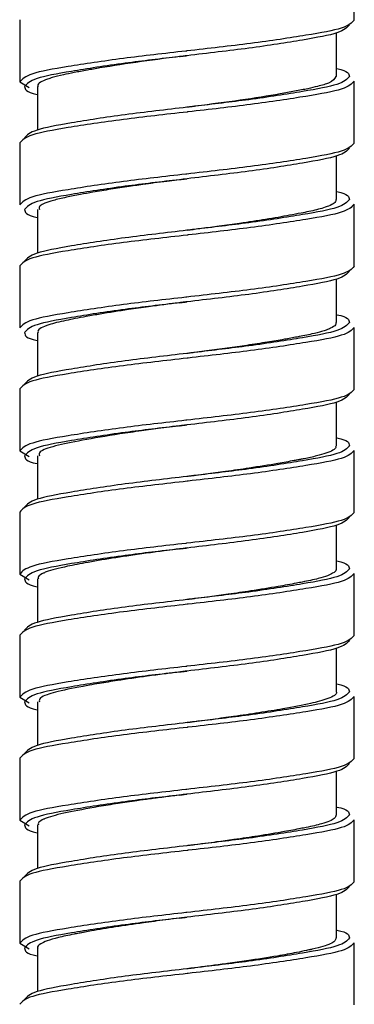
# Paper-space layout '_Right' of a CAD drawing. Units: millimetres. Extents: x -452 to 22, y -528 to 943.
# Drawn here: x -71 to -57, y -390 to -349 of the extents above; entities that cross this region are included whole.
import ezdxf

# ---------------------------------------------------------------- set-up
doc = ezdxf.new("R2010")
doc.units = ezdxf.units.MM

psp = doc.layouts.new('_Right')

# ---------------------------------------------------------------- linework, layer by layer
at = {"color": 7, "linetype": 'Continuous', "lineweight": 25}
for p, q in [((-56.592, -349.21), (-56.592, -346.61)), ((-70.592, -349.19), (-70.592, -351.79)), ((-57.342, -351.57), (-57.342, -349.747)), ((-70.592, -351.79), (-70.202, -352.028)), ((-69.842, -351.99), (-69.842, -353.813)), ((-56.592, -354.37), (-56.592, -351.77)), ((-70.592, -354.35), (-70.592, -356.95)), ((-57.342, -356.73), (-57.342, -354.907)), ((-56.592, -359.53), (-56.592, -356.93)), ((-69.842, -357.15), (-69.842, -358.973)), ((-70.592, -359.51), (-70.592, -362.11)), ((-57.342, -361.89), (-57.342, -360.067)), ((-69.842, -362.311), (-69.842, -364.133)), ((-56.592, -364.69), (-56.592, -362.09)), ((-70.592, -364.67), (-70.592, -367.27)), ((-57.342, -367.05), (-57.342, -365.227)), ((-70.592, -367.27), (-70.202, -367.508)), ((-56.592, -369.85), (-56.592, -367.25)), ((-69.842, -367.47), (-69.842, -369.293)), ((-70.592, -369.83), (-70.592, -372.43)), ((-57.342, -372.21), (-57.342, -370.387)), ((-70.592, -372.43), (-70.202, -372.668)), ((-69.842, -372.63), (-69.842, -374.453)), ((-56.592, -375.01), (-56.592, -372.41)), ((-70.592, -374.99), (-70.592, -377.59)), ((-57.342, -377.37), (-57.342, -375.547)), ((-70.592, -377.59), (-70.202, -377.828)), ((-56.592, -380.17), (-56.592, -377.57)), ((-69.842, -377.79), (-69.842, -379.613)), ((-70.592, -380.15), (-70.592, -382.75)), ((-57.342, -382.53), (-57.342, -380.707)), ((-70.592, -382.75), (-70.202, -382.988)), ((-69.842, -382.95), (-69.842, -384.773)), ((-56.592, -385.33), (-56.592, -382.73)), ((-70.592, -385.31), (-70.592, -387.91)), ((-57.342, -387.69), (-57.342, -385.867)), ((-70.592, -387.91), (-70.202, -388.148)), ((-56.592, -390.49), (-56.592, -387.89)), ((-69.842, -388.11), (-69.842, -389.933))]:
    psp.add_line(p, q, dxfattribs=at)
at = {"color": 7, "linetype": 'Continuous', "lineweight": 25, "flags": 128}
for points in [[(-63.592, -350.7), (-63.592, -350.7)], [(-63.592, -350.7), (-63.592, -350.7)], [(-63.592, -352.86), (-63.592, -352.86)], [(-63.592, -352.86), (-63.592, -352.86)], [(-63.592, -355.86), (-63.592, -355.86)], [(-63.592, -355.86), (-63.592, -355.86)], [(-63.592, -358.02), (-63.592, -358.02)], [(-63.592, -358.02), (-63.592, -358.02)], [(-63.592, -361.02), (-63.592, -361.02)], [(-63.592, -361.02), (-63.592, -361.02)], [(-63.592, -363.18), (-63.592, -363.18)], [(-63.592, -363.18), (-63.592, -363.18)], [(-63.592, -366.18), (-63.592, -366.18)], [(-63.592, -366.18), (-63.592, -366.18)], [(-63.592, -368.34), (-63.592, -368.34)], [(-63.592, -368.34), (-63.592, -368.34)], [(-63.592, -371.34), (-63.592, -371.34)], [(-63.592, -371.34), (-63.592, -371.34)], [(-63.592, -373.5), (-63.592, -373.5)], [(-63.592, -373.5), (-63.592, -373.5)], [(-63.592, -376.5), (-63.592, -376.5)], [(-63.592, -376.5), (-63.592, -376.5)], [(-63.592, -378.66), (-63.592, -378.66)], [(-63.592, -378.66), (-63.592, -378.66)], [(-63.592, -381.66), (-63.592, -381.66)], [(-63.592, -381.66), (-63.592, -381.66)], [(-63.592, -383.82), (-63.592, -383.82)], [(-63.592, -383.82), (-63.592, -383.82)], [(-63.592, -386.82), (-63.592, -386.82)], [(-63.592, -386.82), (-63.592, -386.82)], [(-63.592, -388.98), (-63.592, -388.98)], [(-63.592, -388.98), (-63.592, -388.98)]]:
    psp.add_lwpolyline(points, dxfattribs=at)
at = {"color": 7, "linetype": 'Continuous', "lineweight": 25}
for points, knots in [([(-56.592, -349.21), (-56.698, -349.323), (-56.909, -349.547), (-58.533, -349.838), (-60.824, -350.19), (-62.723, -350.397), (-63.627, -350.504), (-63.644, -350.506)], [0, 0, 0, 0, 0.251308, 0.494614, 0.748174, 0.995098, 1, 1, 1, 1]), ([(-56.792, -349.41), (-56.895, -349.523), (-57.1, -349.747), (-58.678, -350.038), (-60.904, -350.39), (-62.835, -350.607), (-63.798, -350.725), (-63.901, -350.738)], [0, 0, 0, 0, 0.245256, 0.48269, 0.730146, 0.971117, 1, 1, 1, 1]), ([(-63.598, -350.701), (-63.609, -350.702), (-64.25, -350.781), (-65.548, -350.947), (-66.912, -351.154), (-67.796, -351.313), (-68.313, -351.406), (-68.813, -351.51), (-69.178, -351.6), (-69.624, -351.744), (-69.875, -351.872), (-69.826, -351.976), (-69.82, -351.99)], [0, 0, 0, 0, 0.003521, 0.196622, 0.395231, 0.464543, 0.544056, 0.620411, 0.71541, 0.766091, 0.969987, 1, 1, 1, 1]), ([(-63.912, -350.736), (-63.859, -350.729), (-63.752, -350.717), (-63.645, -350.703), (-63.592, -350.697)], [0, 0, 0, 0, 0.500485, 1, 1, 1, 1]), ([(-57.342, -351.233), (-57.334, -351.235), (-56.828, -351.34), (-56.81, -351.456), (-56.792, -351.57)], [0, 0, 0, 0, 0.014606, 1, 1, 1, 1]), ([(-57.364, -351.57), (-57.413, -351.663), (-57.475, -351.781), (-57.865, -351.917), (-58.144, -351.995), (-58.543, -352.087), (-59.067, -352.189), (-59.958, -352.351), (-61.319, -352.569), (-62.712, -352.751), (-63.46, -352.845), (-63.581, -352.861)], [0, 0, 0, 0, 0.207295, 0.262288, 0.322824, 0.400607, 0.489262, 0.57177, 0.769486, 0.962805, 1, 1, 1, 1]), ([(-70.392, -351.99), (-70.374, -352.104), (-70.355, -352.22), (-69.849, -352.325), (-69.842, -352.327)], [0, 0, 0, 0, 0.985394, 1, 1, 1, 1]), ([(-63.282, -352.822), (-63.385, -352.835), (-64.348, -352.953), (-66.279, -353.17), (-68.506, -353.522), (-70.084, -353.813), (-70.288, -354.037), (-70.392, -354.15)], [0, 0, 0, 0, 0.028883, 0.269854, 0.51731, 0.754744, 1, 1, 1, 1]), ([(-63.271, -352.824), (-63.324, -352.831), (-63.431, -352.843), (-63.538, -352.857), (-63.592, -352.863)], [0, 0, 0, 0, 0.500485, 1, 1, 1, 1]), ([(-63.539, -353.054), (-63.556, -353.056), (-64.461, -353.163), (-66.359, -353.37), (-68.65, -353.722), (-70.275, -354.013), (-70.485, -354.237), (-70.592, -354.35)], [0, 0, 0, 0, 0.004902, 0.251826, 0.505386, 0.748692, 1, 1, 1, 1]), ([(-56.792, -354.57), (-56.895, -354.683), (-57.1, -354.907), (-58.678, -355.198), (-60.904, -355.55), (-62.835, -355.767), (-63.798, -355.885), (-63.901, -355.898)], [0, 0, 0, 0, 0.245256, 0.48269, 0.730146, 0.971117, 1, 1, 1, 1]), ([(-56.592, -354.37), (-56.698, -354.483), (-56.909, -354.707), (-58.533, -354.998), (-60.824, -355.35), (-62.723, -355.557), (-63.627, -355.664), (-63.644, -355.666)], [0, 0, 0, 0, 0.251308, 0.494614, 0.748174, 0.995098, 1, 1, 1, 1]), ([(-63.586, -355.861), (-63.869, -355.896), (-64.334, -355.955), (-64.862, -356.022), (-65.167, -356.061), (-65.52, -356.111), (-66.066, -356.19), (-66.804, -356.302), (-67.483, -356.416), (-68.108, -356.529), (-68.683, -356.644), (-69.194, -356.763), (-69.537, -356.879), (-69.799, -357.006), (-69.78, -357.096), (-69.769, -357.15)], [0, 0, 0, 0, 0.086495, 0.141928, 0.163645, 0.1825, 0.253722, 0.340594, 0.434605, 0.505822, 0.598245, 0.705232, 0.802642, 0.880523, 1, 1, 1, 1]), ([(-63.912, -355.896), (-63.859, -355.889), (-63.752, -355.877), (-63.645, -355.863), (-63.592, -355.857)], [0, 0, 0, 0, 0.500485, 1, 1, 1, 1]), ([(-57.342, -356.393), (-57.334, -356.395), (-56.828, -356.5), (-56.81, -356.616), (-56.792, -356.73)], [0, 0, 0, 0, 0.014606, 1, 1, 1, 1]), ([(-57.361, -356.73), (-57.364, -356.77), (-57.372, -356.852), (-57.573, -356.971), (-57.845, -357.073), (-58.157, -357.159), (-58.473, -357.232), (-58.85, -357.304), (-59.42, -357.416), (-60.265, -357.561), (-61.28, -357.716), (-62.194, -357.844), (-62.937, -357.94), (-63.39, -357.995), (-63.593, -358.02)], [0, 0, 0, 0, 0.088454, 0.184269, 0.267465, 0.330572, 0.393658, 0.446835, 0.517872, 0.647226, 0.770557, 0.861819, 0.937928, 1, 1, 1, 1]), ([(-70.392, -357.15), (-70.374, -357.264), (-70.355, -357.38), (-69.849, -357.485), (-69.842, -357.487)], [0, 0, 0, 0, 0.985394, 1, 1, 1, 1]), ([(-63.539, -358.214), (-63.556, -358.216), (-64.461, -358.323), (-66.359, -358.53), (-68.65, -358.882), (-70.275, -359.173), (-70.485, -359.397), (-70.592, -359.51)], [0, 0, 0, 0, 0.004902, 0.251826, 0.505386, 0.748692, 1, 1, 1, 1]), ([(-63.282, -357.982), (-63.385, -357.995), (-64.348, -358.113), (-66.279, -358.33), (-68.506, -358.682), (-70.084, -358.973), (-70.288, -359.197), (-70.392, -359.31)], [0, 0, 0, 0, 0.028883, 0.269854, 0.51731, 0.754744, 1, 1, 1, 1]), ([(-63.271, -357.984), (-63.324, -357.991), (-63.431, -358.003), (-63.538, -358.017), (-63.592, -358.023)], [0, 0, 0, 0, 0.500485, 1, 1, 1, 1]), ([(-56.592, -359.53), (-56.698, -359.643), (-56.909, -359.867), (-58.533, -360.158), (-60.824, -360.51), (-62.723, -360.717), (-63.627, -360.824), (-63.644, -360.826)], [0, 0, 0, 0, 0.251308, 0.494614, 0.748174, 0.995098, 1, 1, 1, 1]), ([(-56.792, -359.73), (-56.895, -359.843), (-57.1, -360.067), (-58.678, -360.358), (-60.904, -360.71), (-62.835, -360.927), (-63.798, -361.045), (-63.901, -361.058)], [0, 0, 0, 0, 0.245256, 0.48269, 0.730146, 0.971117, 1, 1, 1, 1]), ([(-63.598, -361.021), (-63.61, -361.022), (-63.821, -361.048), (-64.251, -361.1), (-64.772, -361.168), (-65.377, -361.251), (-66.192, -361.368), (-67.072, -361.505), (-67.795, -361.631), (-68.271, -361.721), (-68.843, -361.838), (-69.499, -362.003), (-69.86, -362.18), (-69.822, -362.291), (-69.815, -362.311)], [0, 0, 0, 0, 0.003647, 0.064952, 0.131119, 0.164982, 0.255513, 0.394333, 0.471301, 0.540058, 0.60186, 0.750656, 0.956546, 1, 1, 1, 1]), ([(-63.912, -361.056), (-63.859, -361.049), (-63.752, -361.037), (-63.645, -361.023), (-63.592, -361.017)], [0, 0, 0, 0, 0.5004849, 1, 1, 1, 1]), ([(-57.342, -361.553), (-57.334, -361.555), (-56.828, -361.66), (-56.81, -361.776), (-56.792, -361.89)], [0, 0, 0, 0, 0.014606, 1, 1, 1, 1]), ([(-57.367, -361.89), (-57.364, -361.922), (-57.358, -362.001), (-57.527, -362.105), (-57.747, -362.197), (-57.998, -362.277), (-58.38, -362.373), (-58.911, -362.482), (-59.544, -362.596), (-60.241, -362.715), (-61.305, -362.88), (-62.46, -363.041), (-63.32, -363.146), (-63.596, -363.18)], [0, 0, 0, 0, 0.071116, 0.17723, 0.235644, 0.285122, 0.369474, 0.472664, 0.547938, 0.6384, 0.737642, 0.915721, 1, 1, 1, 1]), ([(-70.392, -362.31), (-70.374, -362.424), (-70.355, -362.54), (-69.849, -362.645), (-69.842, -362.647)], [0, 0, 0, 0, 0.985394, 1, 1, 1, 1]), ([(-63.282, -363.142), (-63.385, -363.155), (-64.348, -363.273), (-66.279, -363.49), (-68.506, -363.842), (-70.084, -364.133), (-70.288, -364.357), (-70.392, -364.47)], [0, 0, 0, 0, 0.028883, 0.269854, 0.51731, 0.754744, 1, 1, 1, 1]), ([(-63.271, -363.144), (-63.324, -363.151), (-63.431, -363.163), (-63.538, -363.177), (-63.592, -363.183)], [0, 0, 0, 0, 0.500485, 1, 1, 1, 1]), ([(-63.539, -363.374), (-63.556, -363.376), (-64.461, -363.483), (-66.359, -363.69), (-68.65, -364.042), (-70.275, -364.333), (-70.485, -364.557), (-70.592, -364.67)], [0, 0, 0, 0, 0.004902, 0.251826, 0.505386, 0.748692, 1, 1, 1, 1]), ([(-56.792, -364.89), (-56.895, -365.003), (-57.1, -365.227), (-58.678, -365.518), (-60.904, -365.87), (-62.835, -366.087), (-63.798, -366.205), (-63.901, -366.218)], [0, 0, 0, 0, 0.245256, 0.48269, 0.730146, 0.971117, 1, 1, 1, 1]), ([(-56.592, -364.69), (-56.698, -364.803), (-56.909, -365.027), (-58.533, -365.318), (-60.824, -365.67), (-62.723, -365.877), (-63.627, -365.984), (-63.644, -365.986)], [0, 0, 0, 0, 0.251308, 0.494614, 0.748174, 0.995098, 1, 1, 1, 1]), ([(-63.597, -366.181), (-63.63, -366.185), (-63.996, -366.231), (-64.641, -366.311), (-65.55, -366.433), (-66.704, -366.602), (-68.025, -366.829), (-69.167, -367.061), (-69.795, -367.274), (-69.776, -367.416), (-69.768, -367.47)], [0, 0, 0, 0, 0.0103735, 0.1121308, 0.1972309, 0.2967822, 0.4934177, 0.6854037, 0.879705, 1, 1, 1, 1]), ([(-63.912, -366.216), (-63.859, -366.209), (-63.752, -366.197), (-63.645, -366.183), (-63.592, -366.177)], [0, 0, 0, 0, 0.5004849, 1, 1, 1, 1]), ([(-57.342, -366.713), (-57.334, -366.715), (-56.828, -366.82), (-56.81, -366.936), (-56.792, -367.05)], [0, 0, 0, 0, 0.014606, 1, 1, 1, 1]), ([(-57.376, -367.05), (-57.368, -367.073), (-57.328, -367.18), (-57.632, -367.328), (-58.155, -367.482), (-58.548, -367.568), (-58.819, -367.621), (-58.899, -367.635), (-58.929, -367.641), (-58.935, -367.642), (-58.937, -367.642), (-58.938, -367.642), (-58.938, -367.642), (-58.938, -367.642), (-58.938, -367.642), (-58.938, -367.642), (-58.938, -367.643), (-58.94, -367.643), (-58.945, -367.644), (-59, -367.654), (-59.263, -367.705), (-59.898, -367.82), (-60.87, -367.976), (-61.91, -368.125), (-62.79, -368.242), (-63.334, -368.31), (-63.596, -368.343)], [0, 0, 0, 0, 0.052091, 0.238251, 0.331944, 0.426675, 0.450373, 0.462222, 0.463703, 0.464444, 0.464629, 0.464722, 0.464745, 0.464747, 0.464748, 0.464751, 0.464762, 0.464851, 0.465595, 0.467273, 0.489783, 0.58321, 0.726491, 0.833905, 0.920038, 1, 1, 1, 1]), ([(-70.392, -367.47), (-70.374, -367.584), (-70.355, -367.7), (-69.849, -367.805), (-69.842, -367.807)], [0, 0, 0, 0, 0.985394, 1, 1, 1, 1]), ([(-63.539, -368.534), (-63.556, -368.536), (-64.461, -368.643), (-66.359, -368.85), (-68.65, -369.202), (-70.275, -369.493), (-70.485, -369.717), (-70.592, -369.83)], [0, 0, 0, 0, 0.004902, 0.251826, 0.505386, 0.748692, 1, 1, 1, 1]), ([(-63.282, -368.302), (-63.385, -368.315), (-64.348, -368.433), (-66.279, -368.65), (-68.506, -369.002), (-70.084, -369.293), (-70.288, -369.517), (-70.392, -369.63)], [0, 0, 0, 0, 0.028883, 0.269854, 0.51731, 0.754744, 1, 1, 1, 1]), ([(-63.271, -368.304), (-63.324, -368.311), (-63.431, -368.323), (-63.538, -368.337), (-63.592, -368.343)], [0, 0, 0, 0, 0.5004849, 1, 1, 1, 1]), ([(-56.592, -369.85), (-56.698, -369.963), (-56.909, -370.187), (-58.533, -370.478), (-60.824, -370.83), (-62.723, -371.037), (-63.627, -371.144), (-63.644, -371.146)], [0, 0, 0, 0, 0.251308, 0.494614, 0.748174, 0.995098, 1, 1, 1, 1]), ([(-56.792, -370.05), (-56.895, -370.163), (-57.1, -370.387), (-58.678, -370.678), (-60.904, -371.03), (-62.835, -371.247), (-63.798, -371.365), (-63.901, -371.378)], [0, 0, 0, 0, 0.245256, 0.48269, 0.730146, 0.971117, 1, 1, 1, 1]), ([(-63.585, -371.339), (-63.907, -371.378), (-64.452, -371.445), (-65.243, -371.551), (-66.141, -371.681), (-66.996, -371.812), (-67.715, -371.937), (-68.19, -372.025), (-68.863, -372.162), (-69.309, -372.274), (-69.578, -372.38), (-69.724, -372.457), (-69.85, -372.542), (-69.819, -372.61), (-69.81, -372.63)], [0, 0, 0, 0, 0.098097, 0.166471, 0.246695, 0.387126, 0.461544, 0.525851, 0.590133, 0.782199, 0.808347, 0.849686, 0.954684, 1, 1, 1, 1]), ([(-63.912, -371.376), (-63.859, -371.369), (-63.752, -371.357), (-63.645, -371.343), (-63.592, -371.337)], [0, 0, 0, 0, 0.500485, 1, 1, 1, 1]), ([(-57.342, -371.873), (-57.334, -371.875), (-56.828, -371.98), (-56.81, -372.096), (-56.792, -372.21)], [0, 0, 0, 0, 0.014606, 1, 1, 1, 1]), ([(-57.361, -372.21), (-57.356, -372.225), (-57.331, -372.289), (-57.46, -372.388), (-57.714, -372.511), (-58.038, -372.61), (-58.406, -372.698), (-58.72, -372.759), (-59.155, -372.845), (-59.838, -372.97), (-60.809, -373.126), (-61.795, -373.269), (-62.691, -373.39), (-63.274, -373.461), (-63.592, -373.5)], [0, 0, 0, 0, 0.03278, 0.14198, 0.222398, 0.317049, 0.380153, 0.43837, 0.476845, 0.582275, 0.719817, 0.822621, 0.903223, 1, 1, 1, 1]), ([(-70.392, -372.63), (-70.374, -372.744), (-70.355, -372.86), (-69.849, -372.965), (-69.842, -372.967)], [0, 0, 0, 0, 0.985394, 1, 1, 1, 1]), ([(-63.282, -373.462), (-63.385, -373.475), (-64.348, -373.593), (-66.279, -373.81), (-68.506, -374.162), (-70.084, -374.453), (-70.288, -374.677), (-70.392, -374.79)], [0, 0, 0, 0, 0.028883, 0.269854, 0.51731, 0.754744, 1, 1, 1, 1]), ([(-63.271, -373.464), (-63.324, -373.471), (-63.431, -373.483), (-63.538, -373.497), (-63.592, -373.503)], [0, 0, 0, 0, 0.500485, 1, 1, 1, 1]), ([(-63.539, -373.694), (-63.556, -373.696), (-64.461, -373.803), (-66.359, -374.01), (-68.65, -374.362), (-70.275, -374.653), (-70.485, -374.877), (-70.592, -374.99)], [0, 0, 0, 0, 0.004902, 0.251826, 0.505386, 0.748692, 1, 1, 1, 1]), ([(-56.792, -375.21), (-56.895, -375.323), (-57.1, -375.547), (-58.678, -375.838), (-60.904, -376.19), (-62.835, -376.407), (-63.798, -376.525), (-63.901, -376.538)], [0, 0, 0, 0, 0.245256, 0.48269, 0.730146, 0.971117, 1, 1, 1, 1]), ([(-56.592, -375.01), (-56.698, -375.123), (-56.909, -375.347), (-58.533, -375.638), (-60.824, -375.99), (-62.723, -376.197), (-63.627, -376.304), (-63.644, -376.306)], [0, 0, 0, 0, 0.251308, 0.494614, 0.748174, 0.995098, 1, 1, 1, 1]), ([(-63.591, -376.501), (-63.71, -376.516), (-64.027, -376.556), (-64.587, -376.622), (-65.46, -376.74), (-66.386, -376.876), (-67.168, -377.002), (-67.635, -377.083), (-68.324, -377.209), (-68.972, -377.339), (-69.482, -377.495), (-69.793, -377.632), (-69.775, -377.734), (-69.765, -377.79)], [0, 0, 0, 0, 0.036294, 0.097068, 0.171767, 0.308943, 0.399669, 0.453119, 0.490893, 0.685746, 0.773355, 0.874952, 1, 1, 1, 1]), ([(-63.912, -376.536), (-63.859, -376.529), (-63.752, -376.517), (-63.645, -376.503), (-63.592, -376.497)], [0, 0, 0, 0, 0.500485, 1, 1, 1, 1]), ([(-57.342, -377.033), (-57.334, -377.035), (-56.828, -377.14), (-56.81, -377.256), (-56.792, -377.37)], [0, 0, 0, 0, 0.014606, 1, 1, 1, 1]), ([(-57.349, -377.37), (-57.346, -377.375), (-57.303, -377.471), (-57.537, -377.607), (-58.011, -377.761), (-58.587, -377.896), (-59.418, -378.061), (-60.55, -378.246), (-61.551, -378.395), (-62.509, -378.526), (-63.168, -378.61), (-63.531, -378.654), (-63.591, -378.661)], [0, 0, 0, 0, 0.010876, 0.215248, 0.306632, 0.380753, 0.556233, 0.680335, 0.798075, 0.888736, 0.981815, 1, 1, 1, 1]), ([(-70.392, -377.79), (-70.374, -377.904), (-70.355, -378.02), (-69.849, -378.125), (-69.842, -378.127)], [0, 0, 0, 0, 0.985394, 1, 1, 1, 1]), ([(-63.539, -378.854), (-63.556, -378.856), (-64.461, -378.963), (-66.359, -379.17), (-68.65, -379.522), (-70.275, -379.813), (-70.485, -380.037), (-70.592, -380.15)], [0, 0, 0, 0, 0.004902, 0.251826, 0.505386, 0.748692, 1, 1, 1, 1]), ([(-63.282, -378.622), (-63.385, -378.635), (-64.348, -378.753), (-66.279, -378.97), (-68.506, -379.322), (-70.084, -379.613), (-70.288, -379.837), (-70.392, -379.95)], [0, 0, 0, 0, 0.028883, 0.269854, 0.51731, 0.754744, 1, 1, 1, 1]), ([(-63.271, -378.624), (-63.324, -378.631), (-63.431, -378.643), (-63.538, -378.657), (-63.592, -378.663)], [0, 0, 0, 0, 0.500485, 1, 1, 1, 1]), ([(-56.592, -380.17), (-56.698, -380.283), (-56.909, -380.507), (-58.533, -380.798), (-60.824, -381.15), (-62.723, -381.357), (-63.627, -381.464), (-63.644, -381.466)], [0, 0, 0, 0, 0.251308, 0.494614, 0.748174, 0.995098, 1, 1, 1, 1]), ([(-56.792, -380.37), (-56.895, -380.483), (-57.1, -380.707), (-58.678, -380.998), (-60.904, -381.35), (-62.835, -381.567), (-63.798, -381.685), (-63.901, -381.698)], [0, 0, 0, 0, 0.245256, 0.48269, 0.730146, 0.971117, 1, 1, 1, 1]), ([(-63.604, -381.665), (-63.611, -381.666), (-63.825, -381.694), (-64.256, -381.746), (-64.764, -381.807), (-65.244, -381.871), (-65.788, -381.949), (-66.516, -382.057), (-67.56, -382.226), (-68.461, -382.394), (-69.127, -382.548), (-69.41, -382.636), (-69.546, -382.689), (-69.581, -382.705), (-69.594, -382.71), (-69.596, -382.711), (-69.597, -382.712), (-69.597, -382.712), (-69.598, -382.712), (-69.598, -382.712), (-69.598, -382.712), (-69.598, -382.712), (-69.598, -382.712), (-69.598, -382.712), (-69.6, -382.713), (-69.619, -382.722), (-69.715, -382.773), (-69.838, -382.851), (-69.811, -382.922), (-69.801, -382.95)], [0, 0, 0, 0, 0.002059, 0.066414, 0.130749, 0.159426, 0.217262, 0.305091, 0.40212, 0.592995, 0.687348, 0.782768, 0.806642, 0.81858, 0.820072, 0.820818, 0.821004, 0.821098, 0.821144, 0.821168, 0.821173, 0.821176, 0.821178, 0.821234, 0.821719, 0.822902, 0.8426, 0.936472, 1, 1, 1, 1]), ([(-63.912, -381.696), (-63.859, -381.689), (-63.752, -381.677), (-63.645, -381.663), (-63.592, -381.657)], [0, 0, 0, 0, 0.500485, 1, 1, 1, 1]), ([(-57.342, -382.193), (-57.334, -382.195), (-56.828, -382.3), (-56.81, -382.416), (-56.792, -382.53)], [0, 0, 0, 0, 0.014606, 1, 1, 1, 1]), ([(-57.348, -382.53), (-57.363, -382.579), (-57.388, -382.665), (-57.616, -382.791), (-57.904, -382.892), (-58.251, -382.982), (-58.554, -383.045), (-58.96, -383.127), (-59.592, -383.248), (-60.533, -383.404), (-61.517, -383.549), (-62.408, -383.672), (-63.069, -383.758), (-63.481, -383.808), (-63.589, -383.822)], [0, 0, 0, 0, 0.108476, 0.191585, 0.286456, 0.349698, 0.412572, 0.450223, 0.547832, 0.685459, 0.796988, 0.874149, 0.966931, 1, 1, 1, 1]), ([(-70.392, -382.95), (-70.374, -383.064), (-70.355, -383.18), (-69.849, -383.285), (-69.842, -383.287)], [0, 0, 0, 0, 0.985394, 1, 1, 1, 1]), ([(-63.282, -383.782), (-63.385, -383.795), (-64.348, -383.913), (-66.279, -384.13), (-68.506, -384.482), (-70.084, -384.773), (-70.288, -384.997), (-70.392, -385.11)], [0, 0, 0, 0, 0.028883, 0.269854, 0.51731, 0.754744, 1, 1, 1, 1]), ([(-63.271, -383.784), (-63.324, -383.791), (-63.431, -383.803), (-63.538, -383.817), (-63.592, -383.823)], [0, 0, 0, 0, 0.500485, 1, 1, 1, 1]), ([(-63.539, -384.014), (-63.556, -384.016), (-64.461, -384.123), (-66.359, -384.33), (-68.65, -384.682), (-70.275, -384.973), (-70.485, -385.197), (-70.592, -385.31)], [0, 0, 0, 0, 0.004902, 0.251826, 0.505386, 0.748692, 1, 1, 1, 1]), ([(-56.792, -385.53), (-56.895, -385.643), (-57.1, -385.867), (-58.678, -386.158), (-60.904, -386.51), (-62.835, -386.727), (-63.798, -386.845), (-63.901, -386.858)], [0, 0, 0, 0, 0.245256, 0.48269, 0.730146, 0.971117, 1, 1, 1, 1]), ([(-56.592, -385.33), (-56.698, -385.443), (-56.909, -385.667), (-58.533, -385.958), (-60.824, -386.31), (-62.723, -386.517), (-63.627, -386.624), (-63.644, -386.626)], [0, 0, 0, 0, 0.251308, 0.494614, 0.748174, 0.995098, 1, 1, 1, 1]), ([(-63.586, -386.819), (-63.887, -386.856), (-64.507, -386.932), (-65.526, -387.069), (-66.588, -387.226), (-67.377, -387.356), (-67.821, -387.437), (-67.992, -387.469), (-68.147, -387.497), (-68.503, -387.564), (-68.999, -387.67), (-69.461, -387.802), (-69.746, -387.946), (-69.874, -388.048), (-69.837, -388.106), (-69.835, -388.11)], [0, 0, 0, 0, 0.0918593, 0.189125, 0.3180466, 0.4419097, 0.4788577, 0.4990935, 0.5145709, 0.5465333, 0.6607234, 0.7732306, 0.8698008, 0.991962, 1, 1, 1, 1]), ([(-63.912, -386.856), (-63.859, -386.849), (-63.752, -386.837), (-63.645, -386.823), (-63.592, -386.817)], [0, 0, 0, 0, 0.500485, 1, 1, 1, 1]), ([(-57.342, -387.353), (-57.334, -387.355), (-56.828, -387.46), (-56.81, -387.576), (-56.792, -387.69)], [0, 0, 0, 0, 0.014606, 1, 1, 1, 1]), ([(-57.361, -387.69), (-57.366, -387.732), (-57.374, -387.814), (-57.579, -387.933), (-57.888, -388.049), (-58.197, -388.128), (-58.4, -388.171), (-58.438, -388.18), (-58.456, -388.183), (-58.464, -388.185), (-58.465, -388.185), (-58.466, -388.185), (-58.466, -388.185), (-58.467, -388.185), (-58.467, -388.185), (-58.467, -388.185), (-58.467, -388.185), (-58.467, -388.185), (-58.476, -388.187), (-58.517, -388.196), (-58.687, -388.234), (-59.093, -388.319), (-59.893, -388.464), (-60.885, -388.618), (-61.823, -388.753), (-62.508, -388.845), (-63.077, -388.917), (-63.434, -388.961), (-63.584, -388.98)], [0, 0, 0, 0, 0.092804, 0.18252, 0.27167, 0.366365, 0.378207, 0.384128, 0.387088, 0.387828, 0.388013, 0.388106, 0.388152, 0.388175, 0.388187, 0.388193, 0.388195, 0.388242, 0.388435, 0.392959, 0.410101, 0.476737, 0.586445, 0.739102, 0.825266, 0.890609, 0.953947, 1, 1, 1, 1]), ([(-70.392, -388.11), (-70.374, -388.224), (-70.355, -388.34), (-69.849, -388.445), (-69.842, -388.447)], [0, 0, 0, 0, 0.985394, 1, 1, 1, 1]), ([(-63.539, -389.174), (-63.556, -389.176), (-64.461, -389.283), (-66.359, -389.49), (-68.65, -389.842), (-70.275, -390.133), (-70.485, -390.357), (-70.592, -390.47)], [0, 0, 0, 0, 0.004902, 0.251826, 0.505386, 0.748692, 1, 1, 1, 1]), ([(-63.282, -388.942), (-63.385, -388.955), (-64.348, -389.073), (-66.279, -389.29), (-68.506, -389.642), (-70.084, -389.933), (-70.288, -390.157), (-70.392, -390.27)], [0, 0, 0, 0, 0.028883, 0.269854, 0.51731, 0.754744, 1, 1, 1, 1]), ([(-63.271, -388.944), (-63.324, -388.951), (-63.431, -388.963), (-63.538, -388.977), (-63.592, -388.983)], [0, 0, 0, 0, 0.500485, 1, 1, 1, 1])]:
    psp.add_open_spline(points, degree=3, knots=knots, dxfattribs=at)
at = {"color": 8, "linetype": 'Continuous', "lineweight": 25}
for points, knots in [([(-63.644, -350.506), (-64.537, -350.607), (-66.364, -350.814), (-68.653, -351.162), (-70.274, -351.453), (-70.485, -351.677), (-70.592, -351.79)], [0, 0, 0, 0, 0.244419, 0.500489, 0.746204, 1, 1, 1, 1]), ([(-63.901, -350.738), (-64.679, -350.828), (-66.363, -351.025), (-68.507, -351.362), (-70.083, -351.653), (-70.288, -351.877), (-70.392, -351.99)], [0, 0, 0, 0, 0.225091, 0.487718, 0.739708, 1, 1, 1, 1]), ([(-56.792, -351.57), (-56.896, -351.683), (-57.1, -351.907), (-58.677, -352.198), (-60.82, -352.535), (-62.505, -352.732), (-63.282, -352.822)], [0, 0, 0, 0, 0.260292, 0.512282, 0.774909, 1, 1, 1, 1]), ([(-56.592, -351.77), (-56.699, -351.883), (-56.909, -352.107), (-58.531, -352.398), (-60.819, -352.746), (-62.646, -352.953), (-63.539, -353.054)], [0, 0, 0, 0, 0.253796, 0.499511, 0.755581, 1, 1, 1, 1]), ([(-63.644, -355.666), (-64.537, -355.767), (-66.364, -355.974), (-68.653, -356.322), (-70.274, -356.613), (-70.485, -356.837), (-70.592, -356.95)], [0, 0, 0, 0, 0.244419, 0.500489, 0.746204, 1, 1, 1, 1]), ([(-63.901, -355.898), (-64.679, -355.988), (-66.363, -356.185), (-68.507, -356.522), (-70.083, -356.813), (-70.288, -357.037), (-70.392, -357.15)], [0, 0, 0, 0, 0.225091, 0.487718, 0.739708, 1, 1, 1, 1]), ([(-56.592, -356.93), (-56.699, -357.043), (-56.909, -357.267), (-58.531, -357.558), (-60.819, -357.906), (-62.646, -358.113), (-63.539, -358.214)], [0, 0, 0, 0, 0.253796, 0.499511, 0.755581, 1, 1, 1, 1]), ([(-56.792, -356.73), (-56.896, -356.843), (-57.1, -357.067), (-58.677, -357.358), (-60.82, -357.695), (-62.505, -357.892), (-63.282, -357.982)], [0, 0, 0, 0, 0.260292, 0.512282, 0.774909, 1, 1, 1, 1]), ([(-63.644, -360.826), (-64.537, -360.927), (-66.364, -361.134), (-68.653, -361.482), (-70.274, -361.773), (-70.485, -361.997), (-70.592, -362.11)], [0, 0, 0, 0, 0.2444189, 0.5004889, 0.7462036, 1, 1, 1, 1]), ([(-63.901, -361.058), (-64.679, -361.148), (-66.363, -361.345), (-68.507, -361.682), (-70.083, -361.973), (-70.288, -362.197), (-70.392, -362.31)], [0, 0, 0, 0, 0.225091, 0.487718, 0.739708, 1, 1, 1, 1]), ([(-56.792, -361.89), (-56.896, -362.003), (-57.1, -362.227), (-58.677, -362.518), (-60.82, -362.855), (-62.505, -363.052), (-63.282, -363.142)], [0, 0, 0, 0, 0.260292, 0.512282, 0.774909, 1, 1, 1, 1]), ([(-56.592, -362.09), (-56.699, -362.203), (-56.909, -362.427), (-58.531, -362.718), (-60.819, -363.066), (-62.646, -363.273), (-63.539, -363.374)], [0, 0, 0, 0, 0.253796, 0.499511, 0.755581, 1, 1, 1, 1]), ([(-63.644, -365.986), (-64.537, -366.087), (-66.364, -366.294), (-68.653, -366.642), (-70.274, -366.933), (-70.485, -367.157), (-70.592, -367.27)], [0, 0, 0, 0, 0.2444189, 0.5004889, 0.7462036, 1, 1, 1, 1]), ([(-63.901, -366.218), (-64.679, -366.308), (-66.363, -366.505), (-68.507, -366.842), (-70.083, -367.133), (-70.288, -367.357), (-70.392, -367.47)], [0, 0, 0, 0, 0.225091, 0.487718, 0.739708, 1, 1, 1, 1]), ([(-56.592, -367.25), (-56.699, -367.363), (-56.909, -367.587), (-58.531, -367.878), (-60.819, -368.226), (-62.646, -368.433), (-63.539, -368.534)], [0, 0, 0, 0, 0.253796, 0.499511, 0.755581, 1, 1, 1, 1]), ([(-56.792, -367.05), (-56.896, -367.163), (-57.1, -367.387), (-58.677, -367.678), (-60.82, -368.015), (-62.505, -368.212), (-63.282, -368.302)], [0, 0, 0, 0, 0.260292, 0.512282, 0.774909, 1, 1, 1, 1]), ([(-63.644, -371.146), (-64.537, -371.247), (-66.364, -371.454), (-68.653, -371.802), (-70.274, -372.093), (-70.485, -372.317), (-70.592, -372.43)], [0, 0, 0, 0, 0.2444189, 0.5004889, 0.7462036, 1, 1, 1, 1]), ([(-63.901, -371.378), (-64.679, -371.468), (-66.363, -371.665), (-68.507, -372.002), (-70.083, -372.293), (-70.288, -372.517), (-70.392, -372.63)], [0, 0, 0, 0, 0.225091, 0.487718, 0.739708, 1, 1, 1, 1]), ([(-56.792, -372.21), (-56.896, -372.323), (-57.1, -372.547), (-58.677, -372.838), (-60.82, -373.175), (-62.505, -373.372), (-63.282, -373.462)], [0, 0, 0, 0, 0.260292, 0.512282, 0.774909, 1, 1, 1, 1]), ([(-56.592, -372.41), (-56.699, -372.523), (-56.909, -372.747), (-58.531, -373.038), (-60.819, -373.386), (-62.646, -373.593), (-63.539, -373.694)], [0, 0, 0, 0, 0.253796, 0.499511, 0.755581, 1, 1, 1, 1]), ([(-63.644, -376.306), (-64.537, -376.407), (-66.364, -376.614), (-68.653, -376.962), (-70.274, -377.253), (-70.485, -377.477), (-70.592, -377.59)], [0, 0, 0, 0, 0.2444189, 0.5004889, 0.7462036, 1, 1, 1, 1]), ([(-63.901, -376.538), (-64.679, -376.628), (-66.363, -376.825), (-68.507, -377.162), (-70.083, -377.453), (-70.288, -377.677), (-70.392, -377.79)], [0, 0, 0, 0, 0.225091, 0.487718, 0.739708, 1, 1, 1, 1]), ([(-56.592, -377.57), (-56.699, -377.683), (-56.909, -377.907), (-58.531, -378.198), (-60.819, -378.546), (-62.646, -378.753), (-63.539, -378.854)], [0, 0, 0, 0, 0.253796, 0.499511, 0.755581, 1, 1, 1, 1]), ([(-56.792, -377.37), (-56.896, -377.483), (-57.1, -377.707), (-58.677, -377.998), (-60.82, -378.335), (-62.505, -378.532), (-63.282, -378.622)], [0, 0, 0, 0, 0.260292, 0.512282, 0.774909, 1, 1, 1, 1]), ([(-63.644, -381.466), (-64.537, -381.567), (-66.364, -381.774), (-68.653, -382.122), (-70.274, -382.413), (-70.485, -382.637), (-70.592, -382.75)], [0, 0, 0, 0, 0.2444189, 0.5004889, 0.7462036, 1, 1, 1, 1]), ([(-63.901, -381.698), (-64.679, -381.788), (-66.363, -381.985), (-68.507, -382.322), (-70.083, -382.613), (-70.288, -382.837), (-70.392, -382.95)], [0, 0, 0, 0, 0.225091, 0.487718, 0.739708, 1, 1, 1, 1]), ([(-56.792, -382.53), (-56.896, -382.643), (-57.1, -382.867), (-58.677, -383.158), (-60.82, -383.495), (-62.505, -383.692), (-63.282, -383.782)], [0, 0, 0, 0, 0.260292, 0.512282, 0.774909, 1, 1, 1, 1]), ([(-56.592, -382.73), (-56.699, -382.843), (-56.909, -383.067), (-58.531, -383.358), (-60.819, -383.706), (-62.646, -383.913), (-63.539, -384.014)], [0, 0, 0, 0, 0.253796, 0.499511, 0.755581, 1, 1, 1, 1]), ([(-63.644, -386.626), (-64.537, -386.727), (-66.364, -386.934), (-68.653, -387.282), (-70.274, -387.573), (-70.485, -387.797), (-70.592, -387.91)], [0, 0, 0, 0, 0.2444189, 0.5004889, 0.7462036, 1, 1, 1, 1]), ([(-63.901, -386.858), (-64.679, -386.948), (-66.363, -387.145), (-68.507, -387.482), (-70.083, -387.773), (-70.288, -387.997), (-70.392, -388.11)], [0, 0, 0, 0, 0.225091, 0.487718, 0.739708, 1, 1, 1, 1]), ([(-56.592, -387.89), (-56.699, -388.003), (-56.909, -388.227), (-58.531, -388.518), (-60.819, -388.866), (-62.646, -389.073), (-63.539, -389.174)], [0, 0, 0, 0, 0.253796, 0.499511, 0.755581, 1, 1, 1, 1]), ([(-56.792, -387.69), (-56.896, -387.803), (-57.1, -388.027), (-58.677, -388.318), (-60.82, -388.655), (-62.505, -388.852), (-63.282, -388.942)], [0, 0, 0, 0, 0.260292, 0.512282, 0.774909, 1, 1, 1, 1])]:
    psp.add_open_spline(points, degree=3, knots=knots, dxfattribs=at)

doc.saveas('drawing.dxf')
